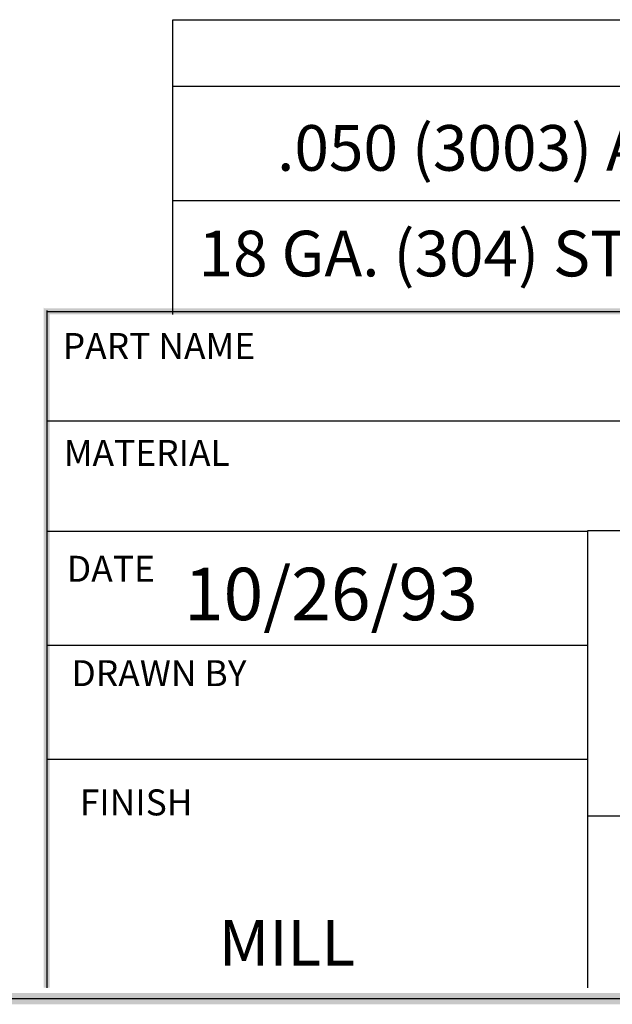
# Model space of a CAD drawing. Extents: x 2.9 to 13.8, y -5.4 to 8.6.
# Drawn here: x 6.2 to 7.9, y -5.2 to -2.4 of the extents above; entities that cross this region are included whole.
import ezdxf

# ---------------------------------------------------------------- set-up
doc = ezdxf.new("R2010")
doc.units = 0
doc.header["$MEASUREMENT"] = 0
doc.layers.get('0').update_dxf_attribs({"linetype": 'CONTINUOUS'})
doc.layers.add('DIM', color=1, linetype='CONTINUOUS')
doc.styles.add('BAVWM$0$STANDARD', font='txt')
doc.styles.add('STD', font='txt')

# ---------------------------------------------------------------- blocks, each defined once
blk = doc.blocks.new('BAVWM')
for p, q in [((4.2136, 2.1394), (4.2136, 2.7852)), ((4.2136, 2.7852), (9.3938, 2.7852)), ((4.2136, 2.6394), (9.3938, 2.6394)), ((4.2136, 2.3894), (9.3938, 2.3894)), ((3.9371, 2.1481), (3.9371, 0.6642)), ((3.9371, 2.1481), (3.9371, 1.6642)), ((3.9371, 2.1461), (9.383, 2.1461)), ((3.9371, 1.9061), (9.383, 1.9061)), ((5.1228, 1.6642), (3.9371, 1.6642)), ((5.1228, 1.6661), (9.383, 1.6661)), ((5.1228, 1.6642), (5.1228, 0.6642)), ((5.1228, 1.4142), (3.9371, 1.4142)), ((5.1228, 1.1642), (3.9371, 1.1642))]:
    blk.add_line(p, q)
at = {"color": 7}
for p, q in [((5.1228, 1.0411), (9.3728, 1.0411)), ((3.1299, 0.6404), (9.3799, 0.6404))]:
    blk.add_line(p, q, dxfattribs=at)
for points in [[(3.9303, 0.6642), (3.9438, 0.6642), (3.9304, 2.1549), (3.9439, 2.1414)], [(3.9303, 2.1529), (3.9438, 2.1394), (9.383, 2.1529), (9.383, 2.1394)]]:
    blk.add_trace(points)
blk.add_trace([(1.6424, 0.6529), (1.6174, 0.6279), (9.3674, 0.6529), (9.3924, 0.6279)], dxfattribs=at)
at = {"style": 'BAVWM$0$STANDARD'}
for s, p in [('PART NAME', (3.9722, 2.0418)), ('MATERIAL', (3.9744, 1.8075)), ('DATE    ', (3.9812, 1.5537)), ('DRAWN BY', (3.9912, 1.325)), ('FINISH', (4.0095, 1.0418))]:
    blk.add_text(s, height=0.05695, dxfattribs=at).set_placement(p)

msp = doc.modelspace()

# ---------------------------------------------------------------- block references
at = {"color": 7, "xscale": 1.3, "yscale": 1.3, "zscale": 1.3}
msp.add_blockref('BAVWM', (1.1943, -6.058), dxfattribs=at)

# ---------------------------------------------------------------- texts
at = {"layer": 'DIM', "color": 7, "style": 'STD'}
for s, height, p in [('.050 (3003) ALUMINUM  ASTM B209', 0.13, (6.9693, -2.8674)), ('18 GA. (304) STAINLESS STEEL ASTM A240', 0.13, (6.7454, -3.1683)), ('10/26/93', 0.14931, (6.7036, -4.1476)), ('MILL', 0.13, (6.8029, -5.1317))]:
    msp.add_text(s, height=height, dxfattribs=at).set_placement(p)

doc.saveas('drawing.dxf')
